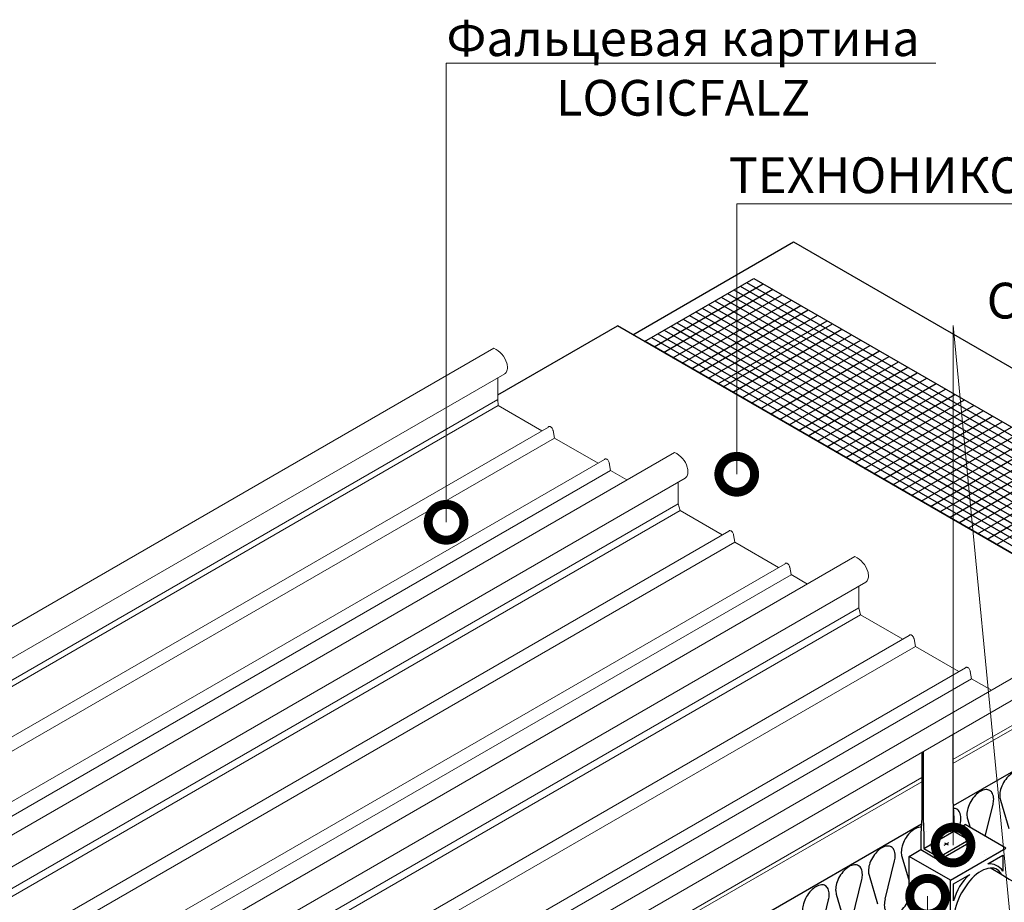
# Model space of a CAD drawing. Units: millimetres. Extents: x 7771 to 149804, y -38458 to 1723.
# Drawn here: x 78790 to 79478, y -24948 to -24331 of the extents above; entities that cross this region are included whole.
import ezdxf
from ezdxf import colors
from ezdxf.entities.mleader import LeaderData, LeaderLine
from ezdxf.math import Vec2, Vec3

# ---------------------------------------------------------------- set-up
doc = ezdxf.new("R2010")
doc.units = ezdxf.units.MM
doc.layers.get('0').update_dxf_attribs({"lineweight": 30})
doc.layers.add('INSULATION', color=2, linetype='Continuous')
doc.layers.add('TN-АННОТАЦИИ', color=7, linetype='Continuous', lineweight=20, true_color=0x000000)
doc.layers.add('Фальцевая картина LOGICFALZ', color=250, linetype='Continuous', lineweight=9)
doc.styles.add('TN-Текст', font='isocpeur.TTF')

# ---------------------------------------------------------------- blocks, each defined once
blk = doc.blocks.new('_DotSmall')
at = {"color": 0, "linetype": 'ByBlock', "const_width": 0.5}
blk.add_lwpolyline([(-0.0625, 0, 1), (0.0625, 0, 1)], format="xyb", close=True, dxfattribs=at)

msp = doc.modelspace()

# ---------------------------------------------------------------- linework, layer by layer
at = {"color": 7, "linetype": 'Continuous'}
for p, q in [((79218.26, -24551.57), (79330.56, -24486.74)), ((79330.56, -24486.74), (80052.1, -24903.32))]:
    msp.add_line(p, q, dxfattribs=at)
at = {"color": 114, "linetype": 'Continuous', "true_color": 0x139b48}
for p, q in [((79226.47, -24556.31), (79302.84, -24512.22)), ((79297.78, -24515.14), (79951.89, -24892.79)), ((79302.84, -24512.22), (79956.95, -24889.87)), ((79233.06, -24560.11), (79309.42, -24516.02)), ((79239.64, -24563.91), (79316, -24519.82)), ((79239.64, -24563.91), (79316, -24519.82)), ((79288.91, -24520.26), (79943.02, -24897.91)), ((79293.34, -24517.7), (79947.46, -24895.35)), ((79246.23, -24567.71), (79322.59, -24523.62)), ((79252.81, -24571.51), (79329.17, -24527.42)), ((79275.6, -24527.95), (79929.71, -24905.6)), ((79280.03, -24525.38), (79934.14, -24903.03)), ((79284.47, -24522.82), (79938.58, -24900.47)), ((79259.39, -24575.31), (79335.76, -24531.23)), ((79262.29, -24535.63), (79916.4, -24913.28)), ((79264.52, -24578.27), (79340.88, -24534.19)), ((79266.72, -24533.07), (79920.83, -24910.72)), ((79271.16, -24530.51), (79925.27, -24908.16)), ((79253.41, -24540.75), (79907.52, -24918.4)), ((79257.85, -24538.19), (79911.96, -24915.84)), ((79271.1, -24582.07), (79347.46, -24537.99)), ((79277.69, -24585.88), (79354.05, -24541.79)), ((79240.1, -24548.44), (79894.21, -24926.09)), ((79244.99, -24545.62), (79898.65, -24923.53)), ((79248.98, -24543.31), (79903.09, -24920.97)), ((79281.45, -24588.04), (79357.81, -24543.96)), ((79288.03, -24591.85), (79364.39, -24547.76)), ((79226.79, -24556.12), (79880.9, -24933.77)), ((79231.23, -24553.56), (79885.34, -24931.21)), ((79235.67, -24551), (79889.78, -24928.65)), ((79294.61, -24595.65), (79370.97, -24551.56)), ((79301.2, -24599.45), (79377.56, -24555.36)), ((79307.78, -24603.25), (79384.14, -24559.16)), ((79314.37, -24607.05), (79390.73, -24562.96)), ((79320.95, -24610.85), (79397.31, -24566.77)), ((79327.53, -24614.65), (79403.89, -24570.57)), ((79334.12, -24618.45), (79410.48, -24574.37)), ((79340.7, -24622.26), (79417.06, -24578.17)), ((79347.28, -24626.06), (79423.65, -24581.97)), ((79353.87, -24629.86), (79430.23, -24585.77)), ((79360.45, -24633.66), (79436.81, -24589.57)), ((79367.04, -24637.46), (79443.4, -24593.37)), ((79373.62, -24641.26), (79449.98, -24597.17)), ((79380.2, -24645.06), (79456.57, -24600.98)), ((79386.79, -24648.86), (79463.15, -24604.78)), ((79393.37, -24652.67), (79469.73, -24608.58)), ((79399.96, -24656.47), (79476.32, -24612.38)), ((79406.54, -24660.27), (79482.9, -24616.18)), ((79413.12, -24664.07), (79489.49, -24619.98)), ((79419.71, -24667.87), (79496.07, -24623.78)), ((79426.29, -24671.67), (79502.65, -24627.58)), ((79432.88, -24675.47), (79509.24, -24631.39)), ((79439.46, -24679.27), (79515.82, -24635.19)), ((79446.04, -24683.08), (79522.41, -24638.99)), ((79452.63, -24686.88), (79528.99, -24642.79)), ((79459.21, -24690.68), (79535.57, -24646.59)), ((79465.8, -24694.48), (79542.16, -24650.39)), ((79472.38, -24698.28), (79548.74, -24654.19))]:
    msp.add_line(p, q, dxfattribs=at)
at = {"color": 1, "linetype": 'Continuous'}
for p, q in [((79441.99, -24830.97), (79441.99, -24877.52)), ((79420.15, -24843.57), (79420.15, -24888.99)), ((79421.14, -24843), (79421.14, -24889.56)), ((79441.99, -24877.52), (79442.49, -24889.79)), ((79420.15, -24888.99), (79419.55, -24900.62)), ((79421.14, -24889.56), (79421.64, -24901.83)), ((79442.49, -24889.79), (79442.49, -24898.61)), ((79419.55, -24900.62), (79419.55, -24911.57)), ((79421.64, -24910.65), (79442.49, -24898.61)), ((79442.49, -24898.61), (79453.07, -24904.72)), ((79421.64, -24901.83), (79421.64, -24910.65)), ((79432.22, -24916.76), (79453.07, -24904.72)), ((79432.22, -24918.89), (79453.07, -24906.85)), ((79453.07, -24906.85), (79453.07, -24904.72)), ((79419.55, -24911.57), (79432.22, -24918.89)), ((79421.64, -24910.65), (79432.22, -24916.76)), ((79432.22, -24916.76), (79432.22, -24918.89))]:
    msp.add_line(p, q, dxfattribs=at)
at = {"color": 4, "linetype": 'Continuous'}
for p, q in [((79479.04, -24910.54), (79450.43, -24894.02)), ((79440.2, -24932.96), (79411.35, -24916.31)), ((79466.26, -24921.52), (79476.81, -24915.43)), ((79476.81, -24915.43), (79476.81, -24926.51))]:
    msp.add_line(p, q, dxfattribs=at)
for p, q in [((79435.75, -24908.46), (79439.17, -24906.48)), ((79436.18, -24906.73), (79438.74, -24908.21))]:
    msp.add_line(p, q)
for points in [[(79440.2, -24932.96), (79479.04, -24910.54)], [(79411.35, -24952.1), (79411.35, -24916.31), (79411.35, -24916.31)], [(79443.09, -24967.08), (79443.09, -24967.08), (79440.2, -24968.76), (79440.2, -24932.96), (79463.39, -24919.57)], [(79442.42, -24947.44), (79442.42, -24935.41), (79453.7, -24928.89)]]:
    msp.add_lwpolyline(points, dxfattribs=at)
for centre, radius, start, end in [((79467.3, -24932.97), 11.5, 34.16584, 95.15607), ((79478.54, -24956.7), 37.29, 131.77106, 165.61809)]:
    msp.add_arc(centre, radius, start, end, dxfattribs=at)
msp.add_arc((80948.63, -22506.37), 2834.95, 238.53319, 243.30844)
msp.add_ellipse((79460.05, -24949.27), major_axis=(12.42, 23.99), ratio=0.52323, start_param=5.949349, end_param=8.917448, dxfattribs=at)
at = {"layer": 'INSULATION', "color": 63, "linetype": 'Continuous'}
for p, q in [((79123.78, -24593.72), (79207.53, -24545.37)), ((79615.45, -24780.88), (79207.53, -24545.37)), ((79615.45, -24780.88), (79442.13, -24880.95)), ((79464.56, -24902.18), (79470, -24879.91)), ((79475.17, -24876.89), (79480.94, -24896.76)), ((79452.23, -24890.03), (79453.98, -24896.07)), ((79419.9, -24893.78), (79176.61, -25034.24)), ((79442.49, -24898.61), (79450.43, -24894.02)), ((79411.35, -24916.31), (79419.55, -24911.57)), ((79394.64, -24946.08), (79401.18, -24919.34)), ((79406.34, -24916.32), (79411.35, -24933.57)), ((79371.7, -24959.22), (79378.24, -24932.49)), ((79383.4, -24929.47), (79389.17, -24949.34)), ((79348.76, -24972.37), (79355.3, -24945.63)), ((79360.46, -24942.61), (79366.23, -24962.48))]:
    msp.add_line(p, q, dxfattribs=at)
for points in [[(79492.95, -24866.76, 0.061289), (79493.4, -24863.1), (79493.4, -24863.1, 0.106617), (79492.54, -24859.12), (79492.54, -24859.12, 0.156851), (79490.66, -24857.05), (79490.66, -24857.05, 0.156851), (79487.92, -24856.46), (79487.92, -24856.46, 0.106617), (79484.04, -24857.7), (79484.04, -24857.7, 0.072341), (79480.63, -24860.4), (79480.63, -24860.4, 0.058752), (79477.43, -24864.68)], [(79477.43, -24864.68, 0.058752), (79475.32, -24869.59), (79475.32, -24869.59, 0.072341), (79474.69, -24873.9), (79474.69, -24873.9, 0.078881), (79475.17, -24876.89)], [(79470, -24879.91, 0.061289), (79470.45, -24876.25), (79470.45, -24876.25, 0.106617), (79469.6, -24872.27), (79469.6, -24872.27, 0.156851), (79467.72, -24870.19), (79467.72, -24870.19, 0.156851), (79464.98, -24869.6), (79464.98, -24869.6, 0.106617), (79461.1, -24870.85), (79461.1, -24870.85, 0.072341), (79457.69, -24873.54), (79457.69, -24873.54, 0.058752), (79454.49, -24877.83)], [(79454.49, -24877.83, 0.058752), (79452.38, -24882.74), (79452.38, -24882.74, 0.072341), (79451.75, -24887.04), (79451.75, -24887.04, 0.078881), (79452.23, -24890.03)], [(79446.46, -24896.32, 0.060982), (79447.51, -24889.39), (79447.51, -24889.39, 0.106617), (79446.66, -24885.41), (79446.66, -24885.41, 0.156851), (79444.77, -24883.34), (79444.77, -24883.34, 0.150356), (79442.2, -24882.74)], [(79419.8, -24895.88, 0.038449), (79419.09, -24895.89), (79419.09, -24895.89, 0.106617), (79415.22, -24897.14), (79415.22, -24897.14, 0.072341), (79411.81, -24899.83), (79411.81, -24899.83, 0.058752), (79408.61, -24904.12)], [(79408.61, -24904.12, 0.058752), (79406.5, -24909.03), (79406.5, -24909.03, 0.072341), (79405.87, -24913.33), (79405.87, -24913.33, 0.078881), (79406.34, -24916.32)], [(79401.18, -24919.34, 0.061289), (79401.63, -24915.68), (79401.63, -24915.68, 0.106617), (79400.77, -24911.7), (79400.77, -24911.7, 0.156851), (79398.89, -24909.63), (79398.89, -24909.63, 0.156851), (79396.15, -24909.04), (79396.15, -24909.04, 0.106617), (79392.28, -24910.28), (79392.28, -24910.28, 0.072341), (79388.86, -24912.98), (79388.86, -24912.98, 0.058752), (79385.67, -24917.26)], [(79385.67, -24917.26, 0.058752), (79383.55, -24922.17), (79383.55, -24922.17, 0.072341), (79382.93, -24926.48), (79382.93, -24926.48, 0.078881), (79383.4, -24929.47)], [(79378.24, -24932.49, 0.061289), (79378.69, -24928.83), (79378.69, -24928.83, 0.106617), (79377.83, -24924.85), (79377.83, -24924.85, 0.156851), (79375.95, -24922.77), (79375.95, -24922.77, 0.156851), (79373.21, -24922.18), (79373.21, -24922.18, 0.106617), (79369.34, -24923.43), (79369.34, -24923.43, 0.072341), (79365.92, -24926.12), (79365.92, -24926.12, 0.058752), (79362.73, -24930.41)], [(79362.73, -24930.41, 0.058752), (79360.61, -24935.32), (79360.61, -24935.32, 0.072341), (79359.99, -24939.62), (79359.99, -24939.62, 0.078881), (79360.46, -24942.61)], [(79355.11, -24946.51, 0.061289), (79355.56, -24942.84), (79355.56, -24942.84, 0.106617), (79354.7, -24938.87), (79354.7, -24938.87, 0.156851), (79352.82, -24936.79), (79352.82, -24936.79, 0.156851), (79350.08, -24936.2), (79350.08, -24936.2, 0.106617), (79346.21, -24937.45), (79346.21, -24937.45, 0.072341), (79342.79, -24940.14), (79342.79, -24940.14, 0.058752), (79339.59, -24944.43)], [(79339.59, -24944.43, 0.058752), (79337.48, -24949.34), (79337.48, -24949.34, 0.072341), (79336.85, -24953.64), (79336.85, -24953.64, 0.078881), (79337.33, -24956.63)], [(79394.64, -24946.08, 0.072089), (79394.02, -24950.37), (79394.02, -24950.37, 0.106617), (79394.88, -24954.34), (79394.88, -24954.34, 0.156851), (79396.76, -24956.42), (79396.76, -24956.42, 0.156851), (79399.5, -24957.01), (79399.5, -24957.01, 0.106617), (79403.37, -24955.76), (79403.37, -24955.76, 0.072341), (79406.79, -24953.07), (79406.79, -24953.07, 0.058752), (79409.98, -24948.78), (79409.98, -24948.78, 0.034062), (79411.35, -24945.99, 0.034062)]]:
    msp.add_lwpolyline(points, format="xyb", dxfattribs=at)
for points in [[(79423.71, -24898.56), (79423.71, -24898.56)], [(79463.7, -24914.91), (79463.7, -24914.91)], [(79412.1, -24943.87), (79412.1, -24943.87)]]:
    msp.add_lwpolyline(points, dxfattribs=at)
msp.add_lwpolyline([(79465.58, -24916.98), (79465.58, -24916.98)], close=True, dxfattribs=at)
msp.add_lwpolyline([(79465.58, -24916.98), (79465.58, -24916.98)], close=True, dxfattribs=at)
at = {"layer": 'Фальцевая картина LOGICFALZ', "transparency": 33554559}
for p, q in [((78531.98, -24901.24), (79121.17, -24561.06)), ((78542.19, -24917.52), (79128.66, -24578.93)), ((79123.78, -24596.93), (79123.78, -24581.74)), ((78537.31, -24935.52), (79123.78, -24596.93)), ((79124.15, -24601.13), (79123.78, -24596.9)), ((78537.69, -24939.76), (79124.15, -24601.16)), ((79154.61, -24618.72), (79124.15, -24601.13)), ((78572.69, -24954.73), (79159.16, -24616.13)), ((78576.96, -24962.43), (79163.43, -24623.84)), ((79163.43, -24623.8), (79162.49, -24618.57)), ((79193.88, -24641.4), (79163.43, -24623.8)), ((78611.96, -24977.4), (79198.43, -24638.81)), ((78658.15, -24974.07), (79247.33, -24633.9)), ((79202.7, -24646.48), (79201.76, -24641.24)), ((78616.23, -24985.1), (79202.7, -24646.51)), ((78668.35, -24990.35), (79254.82, -24651.76)), ((79214.11, -24653.08), (79202.7, -24646.48)), ((79249.94, -24669.76), (79249.94, -24654.57)), ((78664.5, -25007.76), (79249.94, -24669.76)), ((79251.28, -24674.52), (79249.94, -24669.74)), ((78664.79, -25013.13), (79251.31, -24674.5)), ((79280.78, -24691.55), (79251.28, -24674.52)), ((78698.85, -25027.56), (79285.32, -24688.97)), ((79289.59, -24696.64), (79288.65, -24691.4)), ((78703.13, -25035.26), (79289.59, -24696.67)), ((79320.05, -24714.24), (79289.59, -24696.64)), ((78784.31, -25046.91), (79373.5, -24706.73)), ((78738.13, -25050.23), (79324.6, -24711.64)), ((79328.87, -24719.31), (79327.92, -24714.07)), ((78742.4, -25057.93), (79328.87, -24719.34)), ((79340.28, -24725.91), (79328.87, -24719.31)), ((78794.52, -25063.19), (79380.98, -24724.59)), ((79376.11, -24742.6), (79376.11, -24727.41)), ((78790.6, -25080.63), (79376.11, -24742.6)), ((78790.95, -25085.9), (79377.41, -24747.31)), ((79377.39, -24747.32), (79376.11, -24742.57)), ((79406.94, -24764.38), (79377.39, -24747.32)), ((78825.02, -25100.39), (79411.49, -24761.8)), ((78829.29, -25108.1), (79415.76, -24769.5)), ((79415.76, -24769.47), (79414.82, -24764.24)), ((79446.21, -24787.07), (79415.76, -24769.47)), ((78913.53, -25120.77), (79501.82, -24781.12)), ((78864.29, -25123.07), (79450.76, -24784.47)), ((79455.03, -24792.14), (79454.09, -24786.91)), ((78868.56, -25130.77), (79455.03, -24792.18)), ((78919.67, -25132.52), (79508.96, -24792.3)), ((79468.87, -24800.15), (79455.03, -24792.14)), ((79441.99, -24848.63), (79503.53, -24813.1)), ((79441.99, -24851.44), (79502.68, -24816.4)), ((79176.61, -25001.85), (79420.15, -24861.24)), ((79176.61, -25004.65), (79420.15, -24864.05))]:
    msp.add_line(p, q, dxfattribs=at)
for points in [[(79162.54, -24619, 0.06484), (79162.42, -24618.25), (79162.42, -24618.25, 0.058752), (79162.01, -24617.3), (79162.01, -24617.3, 0.058752), (79161.39, -24616.47), (79161.39, -24616.47, 0.072341), (79160.73, -24615.95), (79160.73, -24615.95, 0.106617), (79159.98, -24615.71), (79159.98, -24615.71, 0.156851), (79159.45, -24615.82), (79159.45, -24615.82, 0.115692), (79159.15, -24616.1)], [(79201.81, -24641.67, 0.06484), (79201.69, -24640.93), (79201.69, -24640.93, 0.058752), (79201.28, -24639.98), (79201.28, -24639.98, 0.058752), (79200.66, -24639.15), (79200.66, -24639.15, 0.072341), (79200, -24638.63), (79200, -24638.63, 0.106617), (79199.25, -24638.38), (79199.25, -24638.38, 0.156851), (79198.72, -24638.5), (79198.72, -24638.5, 0.115692), (79198.43, -24638.78)], [(79288.7, -24691.83, 0.06484), (79288.58, -24691.08), (79288.58, -24691.08, 0.058752), (79288.17, -24690.13), (79288.17, -24690.13, 0.058752), (79287.55, -24689.31), (79287.55, -24689.31, 0.072341), (79286.89, -24688.78), (79286.89, -24688.78, 0.106617), (79286.14, -24688.54), (79286.14, -24688.54, 0.156851), (79285.61, -24688.66), (79285.61, -24688.66, 0.115692), (79285.32, -24688.93)], [(79327.97, -24714.5, 0.06484), (79327.85, -24713.76), (79327.85, -24713.76, 0.058752), (79327.45, -24712.81), (79327.45, -24712.81, 0.058752), (79326.83, -24711.98), (79326.83, -24711.98, 0.072341), (79326.17, -24711.46), (79326.17, -24711.46, 0.106617), (79325.42, -24711.22), (79325.42, -24711.22, 0.156851), (79324.89, -24711.33), (79324.89, -24711.33, 0.115692), (79324.59, -24711.61)], [(79414.86, -24764.66, 0.06484), (79414.75, -24763.92), (79414.75, -24763.92, 0.058752), (79414.34, -24762.97), (79414.34, -24762.97, 0.058752), (79413.72, -24762.14), (79413.72, -24762.14, 0.072341), (79413.06, -24761.62), (79413.06, -24761.62, 0.106617), (79412.31, -24761.38), (79412.31, -24761.38, 0.156851), (79411.78, -24761.49), (79411.78, -24761.49, 0.115692), (79411.48, -24761.77)], [(79454.14, -24787.34, 0.06484), (79454.02, -24786.59), (79454.02, -24786.59, 0.058752), (79453.61, -24785.64), (79453.61, -24785.64, 0.058752), (79452.99, -24784.81), (79452.99, -24784.81, 0.072341), (79452.33, -24784.29), (79452.33, -24784.29, 0.106617), (79451.58, -24784.05), (79451.58, -24784.05, 0.156851), (79451.05, -24784.17), (79451.05, -24784.17, 0.115692), (79450.76, -24784.44)]]:
    msp.add_lwpolyline(points, format="xyb", dxfattribs=at)
for centre, radius, start, end in [((79114.19, -24576.16), 16.63, 16.55052, 65.17976), ((79123.56, -24574.56), 7.03, 335.65713, 0), ((79119.58, -24574.56), 11.01, 0, 16.55052), ((79126.92, -24576.08), 3.33, 300, 335.65713), ((79240.35, -24648.99), 16.63, 16.55052, 65.17976), ((79245.74, -24647.39), 11.01, 0, 16.55052), ((79253.09, -24648.91), 3.33, 300, 335.65713), ((79249.72, -24647.39), 7.03, 335.65713, 0), ((79366.52, -24721.82), 16.63, 16.55052, 65.17976), ((79375.89, -24720.22), 7.03, 335.65713, 0), ((79371.91, -24720.22), 11.01, 0, 16.55052), ((79379.25, -24721.75), 3.33, 300, 335.65713)]:
    msp.add_arc(centre, radius, start, end, dxfattribs=at)

# ---------------------------------------------------------------- leaders
at = {"layer": 'TN-АННОТАЦИИ', "color": 7}
ml = msp.add_multileader_mtext('Standard', dxfattribs=at)
ml.set_content('Фальцевая картина\\P LOGICFALZ', color=7, style='TN-Текст')
ml.set_leader_properties(color=256, linetype='ByLayer', lineweight=-1)
ml.set_arrow_properties(name='DOTSMALL')
ml.build(insert=Vec2(0, 0))
ml.multileader.update_dxf_attribs({"text_left_attachment_type": 6, "text_right_attachment_type": 6, "dogleg_length": 100, "arrow_head_size": 50, "scale": 10})
ctx = ml.context
ctx.base_point, ctx.scale, ctx.char_height, ctx.arrow_head_size, ctx.landing_gap_size, ctx.plane_origin = Vec3(79095.87, -24361.79), 10, 25, 50, 0, Vec3(76985.16, -25147.92)
ctx.left_attachment, ctx.right_attachment, ctx.text_align_type = 6, 6, 1
notes = []
notes.append((ctx, [(1, (1, 1, 0), (79087.69, -24361.79), (1, 0), 8.18, [(1, [(79087.69, -24682.72)], 0, [])])]))
ctx.mtext.insert, ctx.mtext.alignment, ctx.mtext.line_spacing_style, ctx.mtext.flow_direction = Vec3(79253.37, -24331.79), 2, 2, 5
at = {"layer": 'TN-АННОТАЦИИ'}
ml = msp.add_multileader_mtext('Standard', dxfattribs=at)
ml.set_content('ТЕХНОНИКОЛЬ 34RN  Стены и крыши ПРОФ', color=256, style='TN-Текст')
ml.set_leader_properties(color=256, linetype='ByLayer', lineweight=-1)
ml.set_arrow_properties(name='DOTSMALL')
ml.build(insert=Vec2(0, 0))
ml.multileader.update_dxf_attribs({"text_left_attachment_type": 6, "text_right_attachment_type": 6, "dogleg_length": 1.97, "arrow_head_size": 50, "scale": 10})
ctx = ml.context
ctx.base_point, ctx.scale, ctx.char_height, ctx.arrow_head_size, ctx.landing_gap_size, ctx.plane_origin = Vec3(79310.54, -24460.12), 10, 25, 50, 0, Vec3(77188.33, -25555.17)
ctx.left_attachment, ctx.right_attachment, ctx.text_align_type = 6, 6, 1
notes.append((ctx, [(1, (1, 1, 0), (79290.86, -24460.12), (1, 0), 19.68, [(1, [(79290.86, -24649.14)], 0, [])])]))
ctx.mtext.insert, ctx.mtext.alignment, ctx.mtext.line_spacing_style, ctx.mtext.flow_direction = Vec3(79648.04, -24427.62), 2, 2, 5
ml = msp.add_multileader_mtext('Standard', dxfattribs=at)
ml.set_content('{\\C7;Саморез сверлоконечный \\PTERMOCLIP Ø 5.5 мм}', color=256, style='TN-Текст')
ml.set_leader_properties(color=256, linetype='ByLayer', lineweight=-1)
ml.set_arrow_properties(name='DOTSMALL')
ml.build(insert=Vec2(0, 0))
ml.multileader.update_dxf_attribs({"text_left_attachment_type": 6, "text_right_attachment_type": 6, "dogleg_length": 100, "arrow_head_size": 50, "scale": 10})
ctx = ml.context
ctx.base_point, ctx.scale, ctx.char_height, ctx.arrow_head_size, ctx.landing_gap_size, ctx.plane_origin = Vec3(79493.28, -24545.24), 10, 25, 50, 0, Vec3(77306.55, -23572.83)
ctx.left_attachment, ctx.right_attachment, ctx.text_align_type = 6, 6, 1
notes.append((ctx, [(1, (1, 1, 0), (79485.1, -24545.24), (1, 0), 8.18, [(2, [(79442.08, -24908.36), (79442.08, -24545.24), (79442.08, -24545.24), (79442.08, -24545.24), (79485.1, -24990.69), (79485.1, -24545.24), (79485.1, -24545.24)], 0, [])])]))
ctx.mtext.insert, ctx.mtext.alignment, ctx.mtext.line_spacing_style, ctx.mtext.flow_direction = Vec3(79683.91, -24515.24), 2, 2, 5
ml = msp.add_multileader_mtext('Standard', dxfattribs=at)
ml.set_content('{\\C7;Выравнивающий профиль\\PLOGICFALZ}', color=256, style='TN-Текст')
ml.set_leader_properties(color=256, linetype='ByLayer', lineweight=-1)
ml.set_arrow_properties(name='DOTSMALL')
ml.build(insert=Vec2(0, 0))
ml.multileader.update_dxf_attribs({"text_left_attachment_type": 6, "text_right_attachment_type": 6, "dogleg_length": 100, "arrow_head_size": 50, "scale": 10})
ctx = ml.context
ctx.base_point, ctx.scale, ctx.char_height, ctx.arrow_head_size, ctx.landing_gap_size, ctx.plane_origin = Vec3(79443.97, -25585.53), 10, 25, 50, 0, Vec3(77458.11, -27062.14)
ctx.left_attachment, ctx.right_attachment, ctx.text_align_type = 6, 6, 1
notes.append((ctx, [(1, (1, 1, 0), (79424.29, -25585.53), (1, 0), 19.68, [(1, [(79424.29, -24944.15)], 0, [])])]))
ctx.mtext.insert, ctx.mtext.alignment, ctx.mtext.line_spacing_style, ctx.mtext.flow_direction = Vec3(79637.09, -25555.53), 2, 2, 5
for ctx, leaders in notes:
    for number, flags, end, landing, length, lines in leaders:
        leader = LeaderData()
        leader.index, (leader.has_last_leader_line, leader.has_dogleg_vector, leader.attachment_direction) = number, flags
        leader.last_leader_point, leader.dogleg_vector, leader.dogleg_length = Vec3(end), Vec3(landing), length
        for number, points, colour, breaks in lines:
            line = LeaderLine()
            line.index, line.vertices, line.color, line.breaks = number, Vec3.list(points), colors.encode_raw_color(colour), breaks
            leader.lines.append(line)
        ctx.leaders.append(leader)

doc.saveas('drawing.dxf')
